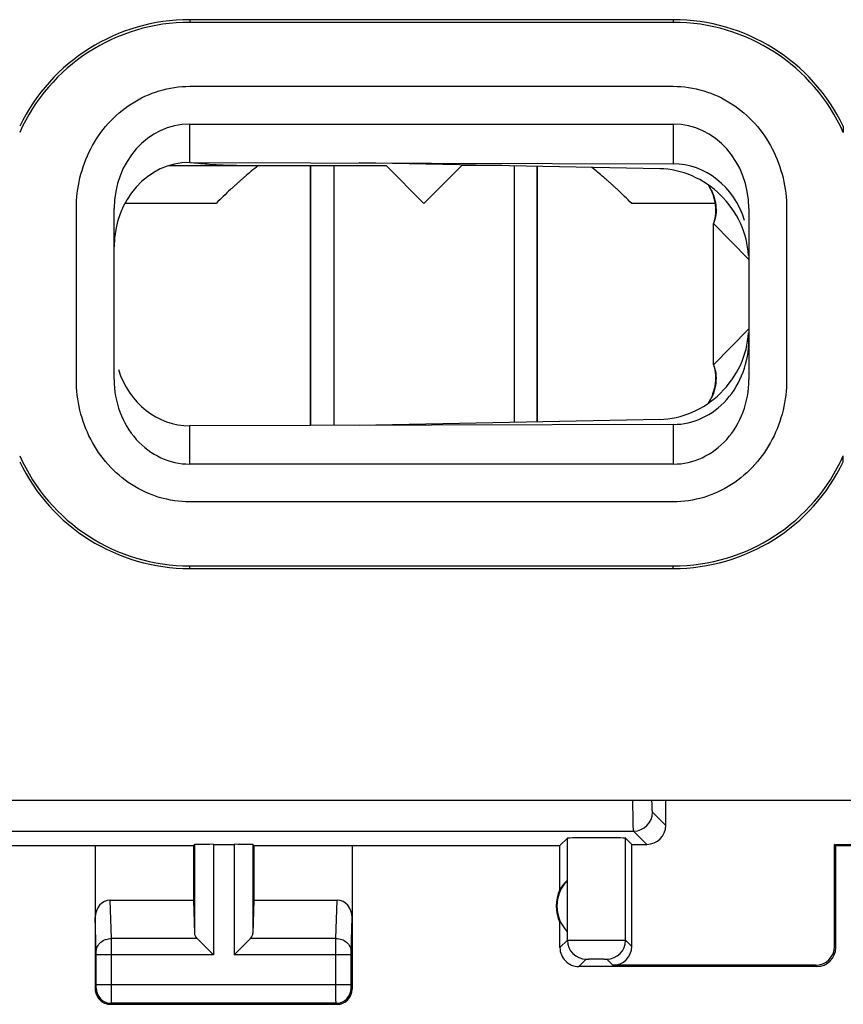
# Model space of a CAD drawing. Units: millimetres. Extents: x -33.7 to 33.6, y -24.5 to 24.5.
# Drawn here: x 10.9 to 21.8, y -24.5 to -11.5 of the extents above; entities that cross this region are included whole.
import ezdxf

# ---------------------------------------------------------------- set-up
doc = ezdxf.new("R2010")
doc.units = ezdxf.units.MM
doc.header["$LTSCALE"] = 16.335
doc.layers.get('0').update_dxf_attribs({"linetype": 'CONTINUOUS'})
for name, color, linetype in [('ASSI', 7, 'CONTINUOUS'), ('COPERCHIO', 7, 'CONTINUOUS'), ('DRAFT', 7, 'CONTINUOUS'), ('RACCORDO', 7, 'CONTINUOUS')]:
    doc.layers.add(name, color=color, linetype=linetype)

msp = doc.modelspace()

# ---------------------------------------------------------------- linework, layer by layer
at = {"color": 7, "linetype": 'CONTINUOUS'}
for p, q in [((12.873, -13.4), (15.75, -13.4)), ((14.75, -16.839), (14.75, -13.4)), ((15.056, -13.4), (15.056, -16.838)), ((16.25, -13.9), (15.75, -13.4)), ((16.75, -13.4), (16.25, -13.9)), ((17.286, -13.4), (16.75, -13.4)), ((17.444, -13.403), (17.444, -16.797)), ((17.75, -16.791), (17.75, -13.409)), ((13.5, -13.9), (12.291, -13.9)), ((20.102, -13.9), (19, -13.9)), ((8.9, -21.8), (30.2, -21.8))]:
    msp.add_line(p, q, dxfattribs=at)
for centre, radius, start, end in [((17.856, -18.159), 6.09, 128.6072, 130.8256), ((18.062, -18.398), 6.406, 130.8168, 131.1868), ((14.672, -18.124), 6.045, 49.164, 51.0483), ((14.438, -18.398), 6.406, 48.8132, 49.1832), ((18.345, -18.715), 6.831, 132.2553, 132.5723), ((18.265, -18.628), 6.712, 131.8623, 132.2555), ((18.191, -18.545), 6.601, 131.5406, 131.8621), ((18.126, -18.472), 6.503, 131.1868, 131.5407), ((14.374, -18.472), 6.503, 48.4593, 48.8132), ((14.309, -18.545), 6.601, 48.1379, 48.4594), ((14.235, -18.628), 6.712, 47.7445, 48.1377), ((14.155, -18.716), 6.831, 47.4277, 47.7447), ((18.768, -19.166), 7.449, 132.9832, 135.0089), ((18.431, -18.809), 6.958, 132.5726, 132.9577), ((14.069, -18.809), 6.958, 47.0423, 47.4274), ((13.82, -19.075), 7.322, 44.9735, 47.0343)]:
    msp.add_arc(centre, radius, start, end, dxfattribs=at)
at = {"layer": 'ASSI', "color": 7, "linetype": 'CONTINUOUS'}
for p, q in [((19.55, -11.468), (13.15, -11.468)), ((19.55, -11.503), (13.15, -11.503)), ((13.15, -12.35), (19.55, -12.35)), ((13.15, -12.85), (19.55, -12.85)), ((21.8, -12.878), (21.8, -12.961)), ((13.15, -13.356), (19.55, -13.375)), ((11.65, -16.232), (11.65, -13.968)), ((12.15, -16.232), (12.15, -13.968)), ((20.55, -13.968), (20.55, -16.232)), ((21.05, -13.968), (21.05, -16.232)), ((19.55, -16.825), (13.15, -16.844)), ((21.8, -17.322), (21.8, -17.239)), ((19.55, -17.35), (13.15, -17.35)), ((19.55, -17.85), (13.15, -17.85)), ((13.15, -18.697), (19.55, -18.697)), ((13.15, -18.732), (19.55, -18.732)), ((8.9, -21.8), (30.2, -21.8)), ((19.45, -22.133), (19.45, -21.8)), ((-13.2, -22.4), (13.2, -22.4)), ((11.9, -22.4), (11.9, -24.3)), ((13.2, -22.4), (13.213, -22.387)), ((13.2, -22.4), (13.2, -23.123)), ((13.463, -22.383), (13.737, -22.383)), ((14, -22.4), (13.987, -22.387)), ((14, -22.4), (18.05, -22.4)), ((14, -22.4), (14, -23.123)), ((15.3, -22.4), (15.3, -24.3)), ((18.05, -22.4), (18.148, -22.302)), ((18.05, -22.982), (18.05, -22.4)), ((19, -22.383), (18.919, -22.302)), ((19, -22.383), (19.2, -22.383)), ((19, -23.733), (19, -22.383)), ((21.683, -22.383), (23.317, -22.383)), ((21.7, -22.4), (21.683, -22.383)), ((21.683, -23.733), (21.683, -22.383)), ((21.7, -22.4), (23.3, -22.4)), ((21.7, -23.75), (21.7, -22.4)), ((18.146, -22.861), (18.146, -23.539)), ((12.098, -23.123), (13.2, -23.123)), ((13.2, -23.123), (13.213, -23.558)), ((14, -23.123), (13.987, -23.558)), ((14, -23.123), (15.102, -23.123)), ((18.05, -23.75), (18.05, -23.418)), ((13.247, -23.628), (13.463, -23.844)), ((13.953, -23.628), (13.737, -23.844)), ((21.45, -24), (18.3, -24)), ((21.433, -23.983), (18.75, -23.983)), ((12.1, -24.5), (15.1, -24.5))]:
    msp.add_line(p, q, dxfattribs=at)
at = {"layer": 'ASSI', "color": 253, "linetype": 'CONTINUOUS'}
for p, q in [((13.15, -11.468), (13.15, -11.503)), ((19.55, -11.468), (19.55, -11.503)), ((13.15, -13.356), (13.15, -12.85)), ((19.55, -12.85), (19.55, -13.375)), ((13.15, -17.35), (13.15, -16.844)), ((19.55, -16.825), (19.55, -17.35)), ((13.15, -18.732), (13.15, -18.697)), ((19.55, -18.732), (19.55, -18.697)), ((19.45, -22.133), (19.275, -21.958)), ((-10.159, -22.208), (19.025, -22.208)), ((19.2, -22.383), (19.025, -22.208)), ((13.213, -22.387), (13.213, -23.558)), ((13.463, -22.383), (13.463, -23.844)), ((13.737, -22.383), (13.737, -23.844)), ((13.987, -22.387), (13.987, -23.558)), ((18.148, -23.652), (18.148, -22.302)), ((18.919, -23.652), (18.919, -22.302)), ((12.114, -23.628), (12.098, -23.123)), ((15.086, -23.628), (15.102, -23.123)), ((11.914, -23.801), (11.9, -23.352)), ((15.286, -23.801), (15.3, -23.352)), ((13.247, -23.628), (12.114, -23.628)), ((15.086, -23.628), (13.953, -23.628)), ((18.05, -23.75), (18.148, -23.652)), ((18.919, -23.652), (19, -23.733)), ((13.463, -23.844), (11.914, -23.844)), ((11.914, -24.237), (11.914, -23.844)), ((12.114, -24.237), (12.114, -23.844)), ((15.286, -23.844), (13.737, -23.844)), ((15.086, -24.237), (15.086, -23.844)), ((15.286, -24.237), (15.286, -23.844)), ((21.7, -23.75), (21.683, -23.733)), ((18.3, -24), (18.398, -23.902)), ((18.669, -23.902), (18.75, -23.983)), ((21.45, -24), (21.433, -23.983)), ((11.914, -24.237), (15.286, -24.237)), ((11.9, -24.3), (11.913, -24.287)), ((15.3, -24.3), (15.287, -24.287)), ((12.1, -24.5), (12.113, -24.487)), ((15.087, -24.487), (12.113, -24.487)), ((15.1, -24.5), (15.087, -24.487))]:
    msp.add_line(p, q, dxfattribs=at)
at = {"layer": 'ASSI', "color": 7, "linetype": 'CONTINUOUS'}
for centre, radius, start, end in [((13.15, -13.968), 2.5, 90, 154.1581), ((19.55, -13.968), 2.5, 25.8419, 90), ((13.15, -13.968), 2.465, 90, 155.8876), ((19.55, -13.968), 2.465, 24.1124, 90), ((13.15, -16.232), 2.465, 204.1124, 270), ((13.15, -16.232), 2.5, 205.8419, 270), ((19.55, -16.232), 2.465, 270, 335.8876), ((19.55, -16.232), 2.5, 270, 334.1581), ((18.5, -23.2), 0.49, 136.2077, 223.7923), ((18.5, -23.2), 0.5, 154.1581, 205.8419), ((18.3, -23.75), 0.25, 179.9997, 270.0003), ((21.45, -23.75), 0.25, 270.0013, 359.9987), ((12.1, -24.3), 0.2, 179.9997, 270.0003), ((15.1, -24.3), 0.2, 270.0013, 359.9987)]:
    msp.add_arc(centre, radius, start, end, dxfattribs=at)
at = {"layer": 'ASSI', "color": 253, "linetype": 'CONTINUOUS'}
for centre, radius, start, end in [((19.025, -21.958), 0.25, 270.0238, 359.9762), ((18.398, -23.652), 0.25, 180.0238, 269.9762), ((18.669, -23.652), 0.25, 270.0238, 359.9762), ((12.113, -24.287), 0.2, 180.021, 269.979), ((15.087, -24.287), 0.2, 270.021, 359.979)]:
    msp.add_arc(centre, radius, start, end, dxfattribs=at)
at = {"layer": 'ASSI', "color": 7, "linetype": 'CONTINUOUS'}
for centre, major_axis, ratio, start_param, end_param in [((13.15, -13.968), (0, 1.118), 0.894427, 0, 1.570796), ((19.55, -13.968), (0, 1.118), 0.894427, -1.570796, 0), ((13.15, -14.475), (-0.013, 1.118), 0.894398, 6.270309, 7.841105), ((19.55, -14.493), (-0.013, 1.118), 0.894398, -1.245196, -0.012877), ((19.55, -15.707), (0.013, 1.118), 0.894398, 3.154469, 4.725266), ((13.15, -15.725), (0.013, 1.118), 0.894398, -4.361674, -3.128716), ((13.15, -16.232), (0, 1.118), 0.894427, 1.570796, 3.141593), ((19.55, -16.232), (0, 1.118), 0.894427, -3.141593, -1.570796), ((19.2, -22.133), (0.177, -0.177), 0.999695, -0.785246, 0.785246), ((13.463, -22.387), (0.25, 0), 0.017455, 1.570796, 3.124139), ((13.737, -22.387), (0.25, 0), 0.017455, 0.017453, 1.570796), ((18.534, -22.302), (0.386, 0), 0.017455, 0.017453, 3.124139), ((18.454, -23.2), (0.46, 0), 0.994988, 2.305328, 2.644816), ((12.1, -23.354), (-0.007, 0.231), 0.865926, -0.026174, 1.535896), ((15.1, -23.354), (0.007, 0.231), 0.865926, -1.535896, 0.026174), ((13.463, -23.556), (0.25, 0), 0.57735, -3.124139, -2.617994), ((13.737, -23.556), (0.25, 0), 0.57735, -0.523599, -0.017453), ((18.75, -23.733), (0.177, -0.177), 0.999695, -0.785246, 0.785246), ((21.433, -23.733), (0.177, -0.177), 0.999695, -0.785246, 0.785246)]:
    msp.add_ellipse(centre, major_axis=major_axis, ratio=ratio, start_param=start_param, end_param=end_param, dxfattribs=at)
for points in [[(11.65, -13.968), (11.65, -13.695), (11.779, -13.148), (12.336, -12.516), (12.878, -12.35), (13.15, -12.35)], [(19.55, -12.35), (19.822, -12.35), (20.364, -12.516), (20.921, -13.148), (21.05, -13.695), (21.05, -13.968)], [(13.15, -17.85), (12.878, -17.85), (12.336, -17.684), (11.779, -17.052), (11.65, -16.505), (11.65, -16.232)], [(21.05, -16.232), (21.05, -16.505), (20.921, -17.052), (20.364, -17.684), (19.822, -17.85), (19.55, -17.85)]]:
    msp.add_open_spline(points, degree=3, dxfattribs=at)
at = {"layer": 'ASSI', "color": 253, "linetype": 'CONTINUOUS'}
for points, knots in [([(19.025, -22.208), (19.025, -22.207), (19.024, -22.204), (19.023, -22.198), (19.023, -22.189), (19.022, -22.176), (19.021, -22.161), (19.02, -22.134), (19.019, -22.092), (19.018, -22.034), (19.017, -21.965), (19.016, -21.886), (19.015, -21.83), (19.015, -21.8)], [0, 0, 0, 0, 0.006768, 0.021461, 0.044124, 0.074726, 0.113168, 0.159314, 0.274131, 0.417663, 0.588046, 0.783007, 1, 1, 1, 1]), ([(19.275, -21.958), (19.274, -21.957), (19.274, -21.952), (19.273, -21.945), (19.272, -21.931), (19.271, -21.914), (19.27, -21.891), (19.269, -21.853), (19.268, -21.822), (19.267, -21.8)], [0, 0, 0, 0, 0.022987, 0.075868, 0.158784, 0.271278, 0.412623, 0.581959, 1, 1, 1, 1]), ([(11.914, -23.801), (11.914, -23.778), (11.925, -23.732), (11.971, -23.675), (12.037, -23.637), (12.088, -23.628), (12.114, -23.628)], [0, 0, 0, 0, 0.233068, 0.476829, 0.734099, 1, 1, 1, 1]), ([(12.114, -23.844), (12.114, -23.823), (12.114, -23.751), (12.114, -23.678), (12.114, -23.628)], [0, 0, 0, 0, 0.29886, 1, 1, 1, 1]), ([(15.086, -23.844), (15.086, -23.823), (15.086, -23.751), (15.086, -23.678), (15.086, -23.628)], [0, 0, 0, 0, 0.298788, 1, 1, 1, 1]), ([(15.086, -23.628), (15.112, -23.628), (15.163, -23.637), (15.229, -23.675), (15.275, -23.732), (15.286, -23.778), (15.286, -23.801)], [0, 0, 0, 0, 0.265901, 0.523171, 0.766932, 1, 1, 1, 1]), ([(18.148, -23.652), (18.149, -23.652), (18.152, -23.652), (18.158, -23.651), (18.167, -23.651), (18.18, -23.651), (18.197, -23.651), (18.225, -23.651), (18.267, -23.65), (18.324, -23.65), (18.39, -23.65), (18.46, -23.65), (18.534, -23.65), (18.607, -23.65), (18.678, -23.65), (18.743, -23.65), (18.801, -23.65), (18.843, -23.651), (18.871, -23.651), (18.887, -23.651), (18.9, -23.651), (18.91, -23.651), (18.916, -23.652), (18.919, -23.652), (18.919, -23.652)], [0, 0, 0, 0, 0.003216, 0.011101, 0.023585, 0.040564, 0.06186, 0.087278, 0.149514, 0.224919, 0.310657, 0.403517, 0.5, 0.596483, 0.689343, 0.775081, 0.850486, 0.912722, 0.93814, 0.959436, 0.976415, 0.988898, 0.996783, 1, 1, 1, 1]), ([(11.914, -23.844), (11.914, -23.84), (11.914, -23.826), (11.914, -23.811), (11.914, -23.801)], [0, 0, 0, 0, 0.298852, 1, 1, 1, 1]), ([(15.286, -23.844), (15.286, -23.84), (15.286, -23.826), (15.286, -23.811), (15.286, -23.801)], [0, 0, 0, 0, 0.298782, 1, 1, 1, 1]), ([(18.398, -23.902), (18.398, -23.902), (18.399, -23.902), (18.401, -23.901), (18.405, -23.901), (18.412, -23.901), (18.423, -23.901), (18.44, -23.9), (18.46, -23.9), (18.492, -23.9), (18.534, -23.9), (18.576, -23.9), (18.607, -23.9), (18.628, -23.9), (18.644, -23.901), (18.656, -23.901), (18.663, -23.901), (18.666, -23.901), (18.668, -23.902), (18.669, -23.902), (18.669, -23.902)], [0, 0, 0, 0, 0.003304, 0.011226, 0.02373, 0.04072, 0.087433, 0.149648, 0.225024, 0.31073, 0.5, 0.68927, 0.774976, 0.850351, 0.912566, 0.95928, 0.97627, 0.988773, 0.996694, 1, 1, 1, 1]), ([(11.913, -24.287), (11.913, -24.287), (11.913, -24.285), (11.914, -24.282), (11.914, -24.278), (11.914, -24.271), (11.914, -24.264), (11.914, -24.252), (11.914, -24.243), (11.914, -24.237)], [0, 0, 0, 0, 0.022397, 0.081381, 0.174819, 0.299277, 0.449996, 0.621399, 1, 1, 1, 1]), ([(12.113, -24.487), (12.113, -24.485), (12.113, -24.478), (12.114, -24.464), (12.114, -24.441), (12.114, -24.41), (12.114, -24.373), (12.114, -24.314), (12.114, -24.268), (12.114, -24.237)], [0, 0, 0, 0, 0.022212, 0.081157, 0.174604, 0.299099, 0.449863, 0.621305, 1, 1, 1, 1]), ([(15.087, -24.487), (15.087, -24.485), (15.087, -24.478), (15.086, -24.464), (15.086, -24.441), (15.086, -24.41), (15.086, -24.373), (15.086, -24.314), (15.086, -24.268), (15.086, -24.237)], [0, 0, 0, 0, 0.022155, 0.081039, 0.174462, 0.29892, 0.449736, 0.621248, 1, 1, 1, 1]), ([(15.287, -24.287), (15.287, -24.287), (15.287, -24.285), (15.286, -24.282), (15.286, -24.278), (15.286, -24.271), (15.286, -24.264), (15.286, -24.252), (15.286, -24.243), (15.286, -24.237)], [0, 0, 0, 0, 0.022387, 0.081325, 0.174745, 0.29917, 0.449936, 0.621385, 1, 1, 1, 1])]:
    msp.add_open_spline(points, degree=3, knots=knots, dxfattribs=at)
at = {"layer": 'COPERCHIO', "color": 7, "linetype": 'CONTINUOUS'}
for p, q in [((19.45, -22.133), (19.45, -21.8)), ((-13.2, -22.4), (13.2, -22.4)), ((11.9, -22.4), (11.9, -24.3)), ((13.2, -22.4), (13.213, -22.387)), ((13.2, -22.4), (13.2, -23.123)), ((13.463, -22.383), (13.737, -22.383)), ((14, -22.4), (13.987, -22.387)), ((14, -22.4), (18.05, -22.4)), ((14, -22.4), (14, -23.123)), ((15.3, -22.4), (15.3, -24.3)), ((18.05, -22.4), (18.148, -22.302)), ((18.05, -22.982), (18.05, -22.4)), ((19, -22.383), (18.919, -22.302)), ((19, -22.383), (19.2, -22.383)), ((19, -23.733), (19, -22.383)), ((21.683, -22.383), (23.317, -22.383)), ((21.7, -22.4), (21.683, -22.383)), ((21.683, -23.733), (21.683, -22.383)), ((21.7, -22.4), (23.3, -22.4)), ((21.7, -23.75), (21.7, -22.4)), ((18.146, -22.861), (18.146, -23.539)), ((12.098, -23.123), (13.2, -23.123)), ((13.2, -23.123), (13.213, -23.558)), ((14, -23.123), (13.987, -23.558)), ((14, -23.123), (15.102, -23.123)), ((18.05, -23.75), (18.05, -23.418)), ((13.247, -23.628), (13.463, -23.844)), ((13.953, -23.628), (13.737, -23.844)), ((21.45, -24), (18.3, -24)), ((21.433, -23.983), (18.75, -23.983)), ((12.1, -24.5), (15.1, -24.5))]:
    msp.add_line(p, q, dxfattribs=at)
at = {"layer": 'COPERCHIO', "color": 253, "linetype": 'CONTINUOUS'}
for p, q in [((19.45, -22.133), (19.275, -21.958)), ((-10.159, -22.208), (19.025, -22.208)), ((19.2, -22.383), (19.025, -22.208)), ((13.213, -22.387), (13.213, -23.558)), ((13.463, -22.383), (13.463, -23.844)), ((13.737, -22.383), (13.737, -23.844)), ((13.987, -22.387), (13.987, -23.558)), ((18.148, -23.652), (18.148, -22.302)), ((18.919, -23.652), (18.919, -22.302)), ((12.114, -23.628), (12.098, -23.123)), ((15.086, -23.628), (15.102, -23.123)), ((11.914, -23.801), (11.9, -23.352)), ((15.286, -23.801), (15.3, -23.352)), ((13.247, -23.628), (12.114, -23.628)), ((15.086, -23.628), (13.953, -23.628)), ((18.05, -23.75), (18.148, -23.652)), ((18.919, -23.652), (19, -23.733)), ((13.463, -23.844), (11.914, -23.844)), ((11.914, -24.237), (11.914, -23.844)), ((12.114, -24.237), (12.114, -23.844)), ((15.286, -23.844), (13.737, -23.844)), ((15.086, -24.237), (15.086, -23.844)), ((15.286, -24.237), (15.286, -23.844)), ((21.7, -23.75), (21.683, -23.733)), ((18.3, -24), (18.398, -23.902)), ((18.669, -23.902), (18.75, -23.983)), ((21.45, -24), (21.433, -23.983)), ((11.914, -24.237), (15.286, -24.237)), ((11.9, -24.3), (11.913, -24.287)), ((15.3, -24.3), (15.287, -24.287)), ((12.1, -24.5), (12.113, -24.487)), ((15.087, -24.487), (12.113, -24.487)), ((15.1, -24.5), (15.087, -24.487))]:
    msp.add_line(p, q, dxfattribs=at)
for centre, radius, start, end in [((19.025, -21.958), 0.25, 270.0238, 359.9762), ((18.398, -23.652), 0.25, 180.0238, 269.9762), ((18.669, -23.652), 0.25, 270.0238, 359.9762), ((12.113, -24.287), 0.2, 180.021, 269.979), ((15.087, -24.287), 0.2, 270.021, 359.979)]:
    msp.add_arc(centre, radius, start, end, dxfattribs=at)
at = {"layer": 'COPERCHIO', "color": 7, "linetype": 'CONTINUOUS'}
for centre, radius, start, end in [((18.5, -23.2), 0.49, 136.2077, 223.7923), ((18.5, -23.2), 0.5, 154.1581, 205.8419), ((18.3, -23.75), 0.25, 179.9997, 270.0003), ((21.45, -23.75), 0.25, 270.0013, 359.9987), ((12.1, -24.3), 0.2, 179.9997, 270.0003), ((15.1, -24.3), 0.2, 270.0013, 359.9987)]:
    msp.add_arc(centre, radius, start, end, dxfattribs=at)
for centre, major_axis, ratio, start_param, end_param in [((19.2, -22.133), (0.177, -0.177), 0.999695, -0.785246, 0.785246), ((13.463, -22.387), (0.25, 0), 0.017455, 1.570796, 3.124139), ((13.737, -22.387), (0.25, 0), 0.017455, 0.017453, 1.570796), ((18.534, -22.302), (0.386, 0), 0.017455, 0.017453, 3.124139), ((18.454, -23.2), (0.46, 0), 0.994988, 2.305328, 2.644816), ((12.1, -23.354), (-0.007, 0.231), 0.865926, -0.026174, 1.535896), ((15.1, -23.354), (0.007, 0.231), 0.865926, -1.535896, 0.026174), ((13.463, -23.556), (0.25, 0), 0.57735, -3.124139, -2.617994), ((13.737, -23.556), (0.25, 0), 0.57735, -0.523599, -0.017453), ((18.75, -23.733), (0.177, -0.177), 0.999695, -0.785246, 0.785246), ((21.433, -23.733), (0.177, -0.177), 0.999695, -0.785246, 0.785246)]:
    msp.add_ellipse(centre, major_axis=major_axis, ratio=ratio, start_param=start_param, end_param=end_param, dxfattribs=at)
at = {"layer": 'COPERCHIO', "color": 253, "linetype": 'CONTINUOUS'}
for points, knots in [([(19.025, -22.208), (19.025, -22.207), (19.024, -22.204), (19.023, -22.198), (19.023, -22.189), (19.022, -22.176), (19.021, -22.161), (19.02, -22.134), (19.019, -22.092), (19.018, -22.034), (19.017, -21.965), (19.016, -21.886), (19.015, -21.83), (19.015, -21.8)], [0, 0, 0, 0, 0.006768, 0.021461, 0.044124, 0.074726, 0.113168, 0.159314, 0.274131, 0.417663, 0.588046, 0.783007, 1, 1, 1, 1]), ([(19.275, -21.958), (19.274, -21.957), (19.274, -21.952), (19.273, -21.945), (19.272, -21.931), (19.271, -21.914), (19.27, -21.891), (19.269, -21.853), (19.268, -21.822), (19.267, -21.8)], [0, 0, 0, 0, 0.022987, 0.075868, 0.158784, 0.271278, 0.412623, 0.581959, 1, 1, 1, 1]), ([(11.914, -23.801), (11.914, -23.778), (11.925, -23.732), (11.971, -23.675), (12.037, -23.637), (12.088, -23.628), (12.114, -23.628)], [0, 0, 0, 0, 0.233068, 0.476829, 0.734099, 1, 1, 1, 1]), ([(12.114, -23.844), (12.114, -23.823), (12.114, -23.751), (12.114, -23.678), (12.114, -23.628)], [0, 0, 0, 0, 0.29886, 1, 1, 1, 1]), ([(15.086, -23.844), (15.086, -23.823), (15.086, -23.751), (15.086, -23.678), (15.086, -23.628)], [0, 0, 0, 0, 0.298788, 1, 1, 1, 1]), ([(15.086, -23.628), (15.112, -23.628), (15.163, -23.637), (15.229, -23.675), (15.275, -23.732), (15.286, -23.778), (15.286, -23.801)], [0, 0, 0, 0, 0.265901, 0.523171, 0.766932, 1, 1, 1, 1]), ([(18.148, -23.652), (18.149, -23.652), (18.152, -23.652), (18.158, -23.651), (18.167, -23.651), (18.18, -23.651), (18.197, -23.651), (18.225, -23.651), (18.267, -23.65), (18.324, -23.65), (18.39, -23.65), (18.46, -23.65), (18.534, -23.65), (18.607, -23.65), (18.678, -23.65), (18.743, -23.65), (18.801, -23.65), (18.843, -23.651), (18.871, -23.651), (18.887, -23.651), (18.9, -23.651), (18.91, -23.651), (18.916, -23.652), (18.919, -23.652), (18.919, -23.652)], [0, 0, 0, 0, 0.003216, 0.011101, 0.023585, 0.040564, 0.06186, 0.087278, 0.149514, 0.224919, 0.310657, 0.403517, 0.5, 0.596483, 0.689343, 0.775081, 0.850486, 0.912722, 0.93814, 0.959436, 0.976415, 0.988898, 0.996783, 1, 1, 1, 1]), ([(11.914, -23.844), (11.914, -23.84), (11.914, -23.826), (11.914, -23.811), (11.914, -23.801)], [0, 0, 0, 0, 0.298852, 1, 1, 1, 1]), ([(15.286, -23.844), (15.286, -23.84), (15.286, -23.826), (15.286, -23.811), (15.286, -23.801)], [0, 0, 0, 0, 0.298782, 1, 1, 1, 1]), ([(18.398, -23.902), (18.398, -23.902), (18.399, -23.902), (18.401, -23.901), (18.405, -23.901), (18.412, -23.901), (18.423, -23.901), (18.44, -23.9), (18.46, -23.9), (18.492, -23.9), (18.534, -23.9), (18.576, -23.9), (18.607, -23.9), (18.628, -23.9), (18.644, -23.901), (18.656, -23.901), (18.663, -23.901), (18.666, -23.901), (18.668, -23.902), (18.669, -23.902), (18.669, -23.902)], [0, 0, 0, 0, 0.003304, 0.011226, 0.02373, 0.04072, 0.087433, 0.149648, 0.225024, 0.31073, 0.5, 0.68927, 0.774976, 0.850351, 0.912566, 0.95928, 0.97627, 0.988773, 0.996694, 1, 1, 1, 1]), ([(11.913, -24.287), (11.913, -24.287), (11.913, -24.285), (11.914, -24.282), (11.914, -24.278), (11.914, -24.271), (11.914, -24.264), (11.914, -24.252), (11.914, -24.243), (11.914, -24.237)], [0, 0, 0, 0, 0.022397, 0.081381, 0.174819, 0.299277, 0.449996, 0.621399, 1, 1, 1, 1]), ([(12.113, -24.487), (12.113, -24.485), (12.113, -24.478), (12.114, -24.464), (12.114, -24.441), (12.114, -24.41), (12.114, -24.373), (12.114, -24.314), (12.114, -24.268), (12.114, -24.237)], [0, 0, 0, 0, 0.022212, 0.081157, 0.174604, 0.299099, 0.449863, 0.621305, 1, 1, 1, 1]), ([(15.087, -24.487), (15.087, -24.485), (15.087, -24.478), (15.086, -24.464), (15.086, -24.441), (15.086, -24.41), (15.086, -24.373), (15.086, -24.314), (15.086, -24.268), (15.086, -24.237)], [0, 0, 0, 0, 0.022155, 0.081039, 0.174462, 0.29892, 0.449736, 0.621248, 1, 1, 1, 1]), ([(15.287, -24.287), (15.287, -24.287), (15.287, -24.285), (15.286, -24.282), (15.286, -24.278), (15.286, -24.271), (15.286, -24.264), (15.286, -24.252), (15.286, -24.243), (15.286, -24.237)], [0, 0, 0, 0, 0.022387, 0.081325, 0.174745, 0.29917, 0.449936, 0.621385, 1, 1, 1, 1])]:
    msp.add_open_spline(points, degree=3, knots=knots, dxfattribs=at)
at = {"layer": 'DRAFT', "color": 7, "linetype": 'CONTINUOUS'}
for p, q in [((19.55, -11.468), (13.15, -11.468)), ((19.55, -11.503), (13.15, -11.503)), ((21.8, -12.878), (21.8, -12.961)), ((13.15, -13.356), (19.55, -13.375)), ((19.55, -16.825), (13.15, -16.844)), ((21.8, -17.322), (21.8, -17.239)), ((13.15, -18.697), (19.55, -18.697)), ((13.15, -18.732), (19.55, -18.732))]:
    msp.add_line(p, q, dxfattribs=at)
at = {"layer": 'DRAFT', "color": 253, "linetype": 'CONTINUOUS'}
for p, q in [((13.15, -11.468), (13.15, -11.503)), ((19.55, -11.468), (19.55, -11.503)), ((13.15, -13.356), (13.15, -12.85)), ((19.55, -12.85), (19.55, -13.375)), ((13.15, -17.35), (13.15, -16.844)), ((19.55, -16.825), (19.55, -17.35)), ((13.15, -18.732), (13.15, -18.697)), ((19.55, -18.732), (19.55, -18.697))]:
    msp.add_line(p, q, dxfattribs=at)
at = {"layer": 'DRAFT', "color": 7, "linetype": 'CONTINUOUS'}
for centre, radius, start, end in [((13.15, -13.968), 2.5, 90, 154.1581), ((19.55, -13.968), 2.5, 25.8419, 90), ((13.15, -13.968), 2.465, 90, 155.8876), ((19.55, -13.968), 2.465, 24.1124, 90), ((13.15, -16.232), 2.465, 204.1124, 270), ((13.15, -16.232), 2.5, 205.8419, 270), ((19.55, -16.232), 2.465, 270, 335.8876), ((19.55, -16.232), 2.5, 270, 334.1581)]:
    msp.add_arc(centre, radius, start, end, dxfattribs=at)
for centre, major_axis, start_param, end_param in [((13.15, -14.475), (-0.013, 1.118), 6.270309, 7.841105), ((19.55, -14.493), (-0.013, 1.118), -1.245196, -0.012877), ((19.55, -15.707), (0.013, 1.118), 3.154469, 4.725266), ((13.15, -15.725), (0.013, 1.118), -4.361674, -3.128716)]:
    msp.add_ellipse(centre, major_axis=major_axis, ratio=0.894398, start_param=start_param, end_param=end_param, dxfattribs=at)
at = {"layer": 'RACCORDO', "color": 7, "linetype": 'CONTINUOUS'}
for p, q in [((13.15, -12.85), (19.55, -12.85)), ((14.75, -13.4), (14.75, -16.839)), ((19.371, -13.441), (15.392, -13.363)), ((17.75, -13.409), (17.75, -16.791)), ((12.15, -16.232), (12.15, -13.968)), ((20.55, -13.968), (20.55, -16.232)), ((20.082, -16.035), (20.082, -14.165)), ((19.371, -16.759), (15.392, -16.837)), ((19.55, -17.35), (13.15, -17.35))]:
    msp.add_line(p, q, dxfattribs=at)
at = {"layer": 'RACCORDO', "color": 253, "linetype": 'CONTINUOUS'}
for p, q in [((20.545, -14.636), (20.082, -14.165)), ((20.083, -14.165), (20.082, -14.165)), ((20.082, -16.035), (20.545, -15.564))]:
    msp.add_line(p, q, dxfattribs=at)
at = {"layer": 'RACCORDO', "color": 7, "linetype": 'CONTINUOUS'}
for points in [[(20.012, -13.655), (20.026, -13.679), (20.044, -13.713), (20.059, -13.748), (20.073, -13.783), (20.084, -13.818), (20.093, -13.853), (20.1, -13.889), (20.105, -13.924), (20.108, -13.959), (20.109, -13.994), (20.108, -14.029), (20.104, -14.064), (20.099, -14.098), (20.092, -14.132), (20.083, -14.165)], [(20.083, -16.035), (20.091, -16.069), (20.099, -16.103), (20.104, -16.138), (20.107, -16.173), (20.108, -16.208), (20.107, -16.244), (20.104, -16.279), (20.099, -16.314), (20.092, -16.35), (20.083, -16.385), (20.071, -16.42), (20.058, -16.455), (20.042, -16.489), (20.025, -16.523), (20.012, -16.545)]]:
    msp.add_lwpolyline(points, dxfattribs=at)
for centre, major_axis, ratio, start_param, end_param in [((13.15, -13.968), (0, 1.118), 0.894427, 0, 1.570796), ((19.55, -13.968), (0, 1.118), 0.894427, -1.570796, 0), ((19.479, -14.507), (-0.798, 0.799), 0.885583, -2.371492, -0.743391), ((19.479, -15.693), (0.798, 0.799), 0.885583, 3.884984, 5.513085), ((13.15, -16.232), (0, 1.118), 0.894427, 1.570796, 3.141593), ((19.55, -16.232), (0, 1.118), 0.894427, -3.141593, -1.570796)]:
    msp.add_ellipse(centre, major_axis=major_axis, ratio=ratio, start_param=start_param, end_param=end_param, dxfattribs=at)
msp.add_open_spline([(13.175, -13.359), (13.254, -13.367), (13.571, -13.392), (13.89, -13.4), (14.129, -13.4)], degree=3, knots=[0, 0, 0, 0, 0.250035, 1, 1, 1, 1], dxfattribs=at)
at = {"layer": 'RACCORDO', "color": 253, "linetype": 'CONTINUOUS'}
for points, knots in [([(20.016, -13.658), (20.042, -13.7), (20.084, -13.785), (20.117, -13.919), (20.118, -14.048), (20.097, -14.128), (20.083, -14.165)], [0, 0, 0, 0, 0.277165, 0.536205, 0.776064, 1, 1, 1, 1]), ([(20.082, -16.035), (20.096, -16.072), (20.117, -16.153), (20.117, -16.282), (20.084, -16.416), (20.042, -16.501), (20.016, -16.542)], [0, 0, 0, 0, 0.226396, 0.466003, 0.723782, 1, 1, 1, 1])]:
    msp.add_open_spline(points, degree=3, knots=knots, dxfattribs=at)

doc.saveas('drawing.dxf')
